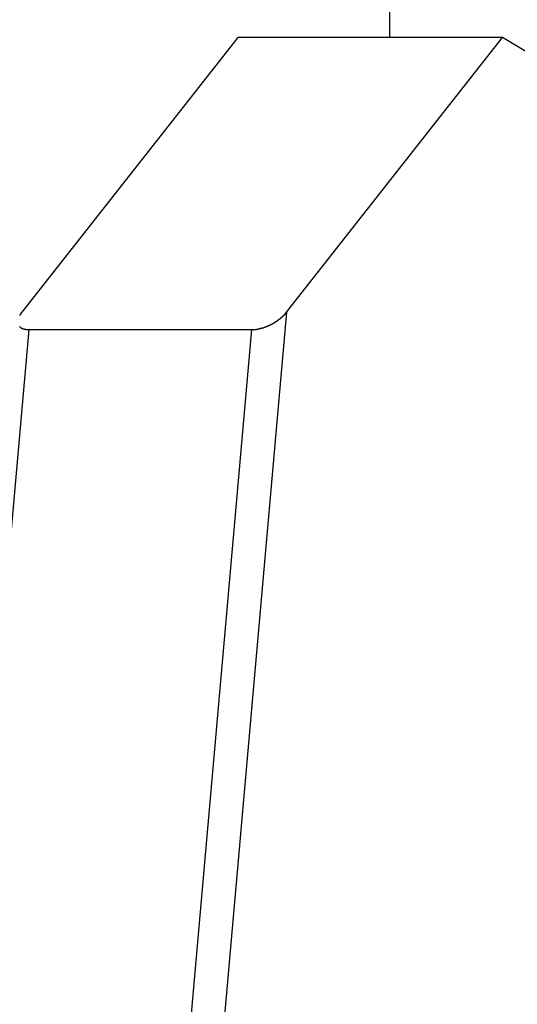
# Model space of a CAD drawing. Extents: x -49.2 to 49.2, y -29.6 to 29.6.
# Drawn here: x -11.9 to -11.2, y -0.4 to 0.8 of the extents above; entities that cross this region are included whole.
import ezdxf

# ---------------------------------------------------------------- set-up
doc = ezdxf.new("R2010")
doc.units = 0
doc.layers.get('0').update_dxf_attribs({"linetype": 'CONTINUOUS'})

msp = doc.modelspace()

# ---------------------------------------------------------------- linework, layer by layer
at = {"color": 0}
for points in [[(-11.4019, 0.8029), (-11.4019, 8.0462)], [(-11.4019, 0.8029), (-11.4019, 8.0462)], [(-11.4019, 0.8029), (-11.4019, 8.0462)], [(-11.4019, 0.8029), (-11.4019, 8.0462)], [(-11.4019, 0.8029), (-11.4019, 8.0462)], [(-11.4019, 0.8029), (-11.4019, 8.0462)], [(-11.4019, 0.8029), (-11.4019, 8.0462)], [(-11.4019, 0.8029), (-11.4019, 8.0462)], [(-11.4019, 0.8029), (-11.4019, 8.0462)], [(-11.4019, 0.8029), (-11.4019, 8.0462)], [(-11.4019, 0.8029), (-11.4019, 8.0462)], [(-11.4019, 0.8029), (-11.4019, 8.0462)], [(-11.4019, 0.8029), (-11.4019, 8.0462)], [(-11.4019, 0.8029), (-11.4019, 8.0462)], [(-11.4019, 0.8029), (-11.4019, 8.0462)], [(-11.4019, 0.8029), (-11.4019, 8.0462)], [(-11.4019, 0.8029), (-11.4019, 8.0462)], [(-11.4019, 0.8029), (-11.4019, 8.0462)], [(-11.4019, 0.8029), (-11.4019, 8.0462)], [(-11.4019, 0.8029), (-11.4019, 8.0462)], [(-11.4019, 0.8029), (-11.4019, 8.0462)], [(-11.5907, 0.8029), (-11.8595, 0.4615)], [(-11.5907, 0.8029), (-11.8595, 0.4615)], [(-11.5907, 0.8029), (-11.8595, 0.4615)], [(-11.5907, 0.8029), (-11.8595, 0.4615)], [(-11.5907, 0.8029), (-11.8595, 0.4615)], [(-11.5907, 0.8029), (-11.8595, 0.4615)], [(-11.5907, 0.8029), (-11.8595, 0.4615)], [(-11.5907, 0.8029), (-11.8595, 0.4615)], [(-11.5907, 0.8029), (-11.8595, 0.4615)], [(-11.5907, 0.8029), (-11.8595, 0.4615)], [(-11.5907, 0.8029), (-11.8595, 0.4615)], [(-11.5907, 0.8029), (-11.8595, 0.4615)], [(-11.5907, 0.8029), (-11.8595, 0.4615)], [(-11.5907, 0.8029), (-11.8595, 0.4615)], [(-11.5907, 0.8029), (-11.8595, 0.4615)], [(-11.5907, 0.8029), (-11.8595, 0.4615)], [(-11.5907, 0.8029), (-11.8595, 0.4615)], [(-11.5907, 0.8029), (-11.8595, 0.4615)], [(-11.5907, 0.8029), (-11.8595, 0.4615)], [(-11.5907, 0.8029), (-11.8595, 0.4615)], [(-11.5907, 0.8029), (-11.8595, 0.4615)], [(-11.5907, 0.8029), (-11.5907, 0.8029)], [(-11.2617, 0.8029), (-11.5907, 0.8029)], [(-11.2617, 0.8029), (-11.5907, 0.8029)], [(-11.2617, 0.8029), (-11.5907, 0.8029)], [(-11.2617, 0.8029), (-11.5907, 0.8029)], [(-11.2617, 0.8029), (-11.5907, 0.8029)], [(-11.2617, 0.8029), (-11.5907, 0.8029)], [(-11.2617, 0.8029), (-11.5907, 0.8029)], [(-11.2617, 0.8029), (-11.5907, 0.8029)], [(-11.2617, 0.8029), (-11.5907, 0.8029)], [(-11.2617, 0.8029), (-11.5907, 0.8029)], [(-11.2617, 0.8029), (-11.5907, 0.8029)], [(-11.2617, 0.8029), (-11.5907, 0.8029)], [(-11.2617, 0.8029), (-11.5907, 0.8029)], [(-11.2617, 0.8029), (-11.5907, 0.8029)], [(-11.2617, 0.8029), (-11.5907, 0.8029)], [(-11.2617, 0.8029), (-11.5907, 0.8029)], [(-11.2617, 0.8029), (-11.5907, 0.8029)], [(-11.2617, 0.8029), (-11.5907, 0.8029)], [(-11.2617, 0.8029), (-11.5907, 0.8029)], [(-11.2617, 0.8029), (-11.5907, 0.8029)], [(-11.2617, 0.8029), (-11.5907, 0.8029)], [(-11.5907, 0.8029), (-11.5907, 0.8029)], [(-11.5304, 0.4615), (-11.2617, 0.8029)], [(-11.5304, 0.4615), (-11.2617, 0.8029)], [(-11.5304, 0.4615), (-11.2617, 0.8029)], [(-11.5304, 0.4615), (-11.2617, 0.8029)], [(-11.5304, 0.4615), (-11.2617, 0.8029)], [(-11.5304, 0.4615), (-11.2617, 0.8029)], [(-11.5304, 0.4615), (-11.2617, 0.8029)], [(-11.5304, 0.4615), (-11.2617, 0.8029)], [(-11.5304, 0.4615), (-11.2617, 0.8029)], [(-11.5304, 0.4615), (-11.2617, 0.8029)], [(-11.5304, 0.4615), (-11.2617, 0.8029)], [(-11.5304, 0.4615), (-11.2617, 0.8029)], [(-11.5304, 0.4615), (-11.2617, 0.8029)], [(-11.5304, 0.4615), (-11.2617, 0.8029)], [(-11.5304, 0.4615), (-11.2617, 0.8029)], [(-11.5304, 0.4615), (-11.2617, 0.8029)], [(-11.5304, 0.4615), (-11.2617, 0.8029)], [(-11.5304, 0.4615), (-11.2617, 0.8029)], [(-11.5304, 0.4615), (-11.2617, 0.8029)], [(-11.5304, 0.4615), (-11.2617, 0.8029)], [(-11.5304, 0.4615), (-11.2617, 0.8029)], [(-11.4019, 0.8029), (-11.4019, 0.8029)], [(-11.2617, 0.8029), (-11.2617, 0.8029)], [(-11.2617, 0.8029), (-11.2617, 0.8029)], [(-11.035, 0.6667), (-11.2617, 0.8029)], [(-11.035, 0.6667), (-11.2617, 0.8029)], [(-11.035, 0.6667), (-11.2617, 0.8029)], [(-11.035, 0.6667), (-11.2617, 0.8029)], [(-11.035, 0.6667), (-11.2617, 0.8029)], [(-11.035, 0.6667), (-11.2617, 0.8029)], [(-11.035, 0.6667), (-11.2617, 0.8029)], [(-11.035, 0.6667), (-11.2617, 0.8029)], [(-11.035, 0.6667), (-11.2617, 0.8029)], [(-11.035, 0.6667), (-11.2617, 0.8029)], [(-11.035, 0.6667), (-11.2617, 0.8029)], [(-11.035, 0.6667), (-11.2617, 0.8029)], [(-11.035, 0.6667), (-11.2617, 0.8029)], [(-11.035, 0.6667), (-11.2617, 0.8029)], [(-11.035, 0.6667), (-11.2617, 0.8029)], [(-11.035, 0.6667), (-11.2617, 0.8029)], [(-11.035, 0.6667), (-11.2617, 0.8029)], [(-11.035, 0.6667), (-11.2617, 0.8029)], [(-11.035, 0.6667), (-11.2617, 0.8029)], [(-11.035, 0.6667), (-11.2617, 0.8029)], [(-11.035, 0.6667), (-11.2617, 0.8029)], [(-11.2617, 0.8029), (-11.2617, 0.8029)], [(-11.5304, 0.4615), (-12.1469, -6.5313)], [(-11.5304, 0.4615), (-12.1469, -6.5313)], [(-11.5304, 0.4615), (-12.1469, -6.5313)], [(-11.5304, 0.4615), (-12.1469, -6.5313)], [(-11.5304, 0.4615), (-12.1469, -6.5313)], [(-11.5304, 0.4615), (-12.1469, -6.5313)], [(-11.5304, 0.4615), (-12.1469, -6.5313)], [(-11.5304, 0.4615), (-12.1469, -6.5313)], [(-11.5304, 0.4615), (-12.1469, -6.5313)], [(-11.5304, 0.4615), (-12.1469, -6.5313)], [(-11.5304, 0.4615), (-12.1469, -6.5313)], [(-11.5304, 0.4615), (-12.1469, -6.5313)], [(-11.5304, 0.4615), (-12.1469, -6.5313)], [(-11.5304, 0.4615), (-12.1469, -6.5313)], [(-11.5304, 0.4615), (-12.1469, -6.5313)], [(-11.5304, 0.4615), (-12.1469, -6.5313)], [(-11.5304, 0.4615), (-12.1469, -6.5313)], [(-11.5304, 0.4615), (-12.1469, -6.5313)], [(-11.5304, 0.4615), (-12.1469, -6.5313)], [(-11.5304, 0.4615), (-12.1469, -6.5313)], [(-11.5304, 0.4615), (-12.1469, -6.5313)], [(-11.8595, 0.4615), (-11.8603, 0.4604), (-11.8603, 0.4604), (-11.8603, 0.4601), (-11.8603, 0.4601), (-11.8603, 0.4601), (-11.8603, 0.4601), (-11.8603, 0.4598), (-11.8603, 0.4598), (-11.8603, 0.4598), (-11.8606, 0.4598), (-11.8606, 0.4595), (-11.8606, 0.4595), (-11.8606, 0.4595), (-11.8608, 0.4595), (-11.8608, 0.4592), (-11.8608, 0.4592), (-11.8608, 0.4592), (-11.8611, 0.4592), (-11.8611, 0.4592), (-11.8611, 0.4589), (-11.8611, 0.4589), (-11.8611, 0.4589), (-11.8611, 0.4589), (-11.8611, 0.4586), (-11.8611, 0.4586), (-11.8611, 0.4586), (-11.8614, 0.4586), (-11.8614, 0.4583), (-11.8614, 0.4583), (-11.8614, 0.4583), (-11.8616, 0.4583), (-11.8616, 0.458), (-11.8616, 0.458), (-11.8616, 0.458), (-11.8619, 0.458), (-11.8619, 0.458), (-11.8619, 0.4577), (-11.8619, 0.4577), (-11.8619, 0.4577), (-11.8619, 0.4577), (-11.8619, 0.4574), (-11.8619, 0.4574), (-11.8619, 0.4574), (-11.8622, 0.4574)], [(-11.8595, 0.4615), (-11.8595, 0.4615)], [(-11.5735, 0.4397), (-11.5721, 0.4398), (-11.5721, 0.4398), (-11.5718, 0.4398), (-11.5718, 0.4398), (-11.5716, 0.4398), (-11.5716, 0.4398), (-11.5713, 0.4398), (-11.5713, 0.4398), (-11.5713, 0.4398), (-11.5713, 0.4398), (-11.571, 0.4398), (-11.571, 0.4398), (-11.571, 0.4398), (-11.571, 0.4398), (-11.5707, 0.4398), (-11.5707, 0.4398), (-11.5707, 0.4398), (-11.5707, 0.4399), (-11.5707, 0.4399), (-11.5704, 0.4399), (-11.5704, 0.4399), (-11.5701, 0.4399), (-11.5701, 0.4399), (-11.5698, 0.4399), (-11.5698, 0.4399), (-11.5698, 0.4399), (-11.5698, 0.4399), (-11.5695, 0.4399), (-11.5695, 0.4399), (-11.5694, 0.4399), (-11.5694, 0.4399), (-11.5691, 0.4399), (-11.5691, 0.4399), (-11.5691, 0.4399), (-11.5691, 0.44), (-11.5691, 0.44), (-11.5688, 0.44), (-11.5688, 0.44), (-11.5685, 0.44), (-11.5685, 0.44), (-11.5682, 0.44), (-11.5682, 0.44), (-11.5682, 0.44), (-11.5682, 0.44), (-11.5679, 0.44), (-11.5679, 0.44), (-11.5679, 0.44), (-11.5679, 0.44), (-11.5676, 0.44), (-11.5676, 0.44), (-11.5676, 0.44), (-11.5676, 0.4402), (-11.5676, 0.4402), (-11.5673, 0.4402), (-11.5673, 0.4402), (-11.567, 0.4402), (-11.567, 0.4402), (-11.5667, 0.4402), (-11.5667, 0.4402), (-11.5667, 0.4402), (-11.5667, 0.4402), (-11.5664, 0.4402), (-11.5664, 0.4402), (-11.5662, 0.4402), (-11.5662, 0.4402), (-11.5659, 0.4402), (-11.5659, 0.4402), (-11.5659, 0.4402), (-11.5659, 0.4405), (-11.5659, 0.4405), (-11.5656, 0.4405), (-11.5656, 0.4405), (-11.5653, 0.4405), (-11.5653, 0.4405), (-11.565, 0.4405), (-11.565, 0.4405), (-11.565, 0.4405), (-11.565, 0.4406), (-11.5647, 0.4406), (-11.5647, 0.4406), (-11.5646, 0.4406), (-11.5646, 0.4406), (-11.5643, 0.4406), (-11.5643, 0.4406), (-11.5643, 0.4406), (-11.5643, 0.4409), (-11.5643, 0.4409), (-11.564, 0.4409), (-11.564, 0.4409), (-11.5637, 0.4409), (-11.5637, 0.4409), (-11.5634, 0.4409), (-11.5634, 0.4409), (-11.5634, 0.4409), (-11.5634, 0.441), (-11.5631, 0.441), (-11.5631, 0.441), (-11.5629, 0.441), (-11.5629, 0.441), (-11.5626, 0.441), (-11.5626, 0.441), (-11.5626, 0.441), (-11.5626, 0.4413), (-11.5626, 0.4413), (-11.5623, 0.4413), (-11.5623, 0.4413), (-11.562, 0.4413), (-11.562, 0.4413), (-11.5617, 0.4413), (-11.5617, 0.4413), (-11.5617, 0.4413), (-11.5617, 0.4415), (-11.5614, 0.4415), (-11.5614, 0.4415), (-11.5612, 0.4415), (-11.5612, 0.4415), (-11.5609, 0.4415), (-11.5609, 0.4415), (-11.5609, 0.4415), (-11.5609, 0.4418), (-11.5609, 0.4418), (-11.5606, 0.4418), (-11.5606, 0.4418), (-11.5603, 0.4418), (-11.5603, 0.4418), (-11.56, 0.4418), (-11.56, 0.4418), (-11.56, 0.4418), (-11.56, 0.4421), (-11.5597, 0.4421), (-11.5597, 0.4421), (-11.5594, 0.4421), (-11.5594, 0.4421), (-11.5591, 0.4421), (-11.5591, 0.4421), (-11.5591, 0.4421), (-11.5591, 0.4424), (-11.5591, 0.4424), (-11.5588, 0.4424), (-11.5588, 0.4424), (-11.5585, 0.4424), (-11.5585, 0.4424), (-11.5582, 0.4424), (-11.5582, 0.4424), (-11.5582, 0.4424), (-11.5582, 0.4426), (-11.5579, 0.4426), (-11.5579, 0.4426), (-11.5577, 0.4426), (-11.5577, 0.4427), (-11.5574, 0.4427), (-11.5574, 0.4427), (-11.5574, 0.4427), (-11.5574, 0.443), (-11.5574, 0.443), (-11.5571, 0.443), (-11.5571, 0.443), (-11.5568, 0.443), (-11.5568, 0.443), (-11.5565, 0.443), (-11.5565, 0.443), (-11.5565, 0.443), (-11.5565, 0.4433), (-11.5562, 0.4433), (-11.5562, 0.4433), (-11.5559, 0.4433), (-11.5559, 0.4433), (-11.5556, 0.4433), (-11.5556, 0.4433), (-11.5556, 0.4433), (-11.5556, 0.4436), (-11.5556, 0.4436), (-11.5553, 0.4436), (-11.5553, 0.4436), (-11.555, 0.4436), (-11.555, 0.4436), (-11.5547, 0.4436), (-11.5547, 0.4436), (-11.5547, 0.4436), (-11.5547, 0.4439), (-11.5544, 0.4439), (-11.5544, 0.4439), (-11.5542, 0.4439), (-11.5542, 0.4441), (-11.5539, 0.4441), (-11.5539, 0.4441), (-11.5539, 0.4441), (-11.5539, 0.4444), (-11.5539, 0.4444), (-11.5536, 0.4444), (-11.5536, 0.4444), (-11.5533, 0.4444), (-11.5533, 0.4444), (-11.553, 0.4444), (-11.553, 0.4444), (-11.553, 0.4444), (-11.553, 0.4447), (-11.5527, 0.4447), (-11.5527, 0.4447), (-11.5524, 0.4447), (-11.5524, 0.4448), (-11.5521, 0.4448), (-11.5521, 0.4448), (-11.5521, 0.4448), (-11.5521, 0.4451), (-11.5521, 0.4451), (-11.5518, 0.4451), (-11.5518, 0.4451), (-11.5515, 0.4451), (-11.5515, 0.4451), (-11.5512, 0.4451), (-11.5512, 0.4451), (-11.5512, 0.4451), (-11.5512, 0.4454), (-11.5509, 0.4454), (-11.5509, 0.4454), (-11.5507, 0.4454), (-11.5507, 0.4457), (-11.5504, 0.4457), (-11.5504, 0.4457), (-11.5504, 0.4457), (-11.5504, 0.446), (-11.5504, 0.446), (-11.5501, 0.446), (-11.5501, 0.446), (-11.5498, 0.446), (-11.5498, 0.446), (-11.5495, 0.446), (-11.5495, 0.446), (-11.5495, 0.446), (-11.5495, 0.4463), (-11.5492, 0.4463), (-11.5492, 0.4463), (-11.549, 0.4463), (-11.549, 0.4465), (-11.5487, 0.4465), (-11.5487, 0.4465), (-11.5487, 0.4465), (-11.5487, 0.4468), (-11.5487, 0.4468), (-11.5484, 0.4468), (-11.5484, 0.4468), (-11.5481, 0.4468), (-11.5481, 0.4468), (-11.5478, 0.4468), (-11.5478, 0.4468), (-11.5478, 0.4468), (-11.5478, 0.4471), (-11.5475, 0.4471), (-11.5475, 0.4471), (-11.5474, 0.4471), (-11.5474, 0.4474), (-11.5471, 0.4474), (-11.5471, 0.4474), (-11.5471, 0.4474), (-11.5471, 0.4477), (-11.5471, 0.4477), (-11.5468, 0.4477), (-11.5468, 0.4477), (-11.5465, 0.4477), (-11.5465, 0.4478), (-11.5462, 0.4478), (-11.5462, 0.4478), (-11.5462, 0.4478), (-11.5462, 0.4481), (-11.5459, 0.4481), (-11.5459, 0.4481), (-11.5458, 0.4481), (-11.5458, 0.4484), (-11.5455, 0.4484), (-11.5455, 0.4484), (-11.5455, 0.4484), (-11.5455, 0.4487), (-11.5455, 0.4487), (-11.5452, 0.4487), (-11.5452, 0.4487), (-11.5449, 0.4487), (-11.5449, 0.4487), (-11.5446, 0.4487), (-11.5446, 0.4487), (-11.5446, 0.4487), (-11.5446, 0.449), (-11.5443, 0.449), (-11.5443, 0.449), (-11.5443, 0.449), (-11.5443, 0.4493), (-11.544, 0.4493), (-11.544, 0.4493), (-11.544, 0.4493), (-11.544, 0.4496), (-11.544, 0.4496), (-11.5437, 0.4496), (-11.5437, 0.4496), (-11.5434, 0.4496), (-11.5434, 0.4497), (-11.5431, 0.4497), (-11.5431, 0.4497), (-11.5431, 0.4497), (-11.5431, 0.45), (-11.5428, 0.45), (-11.5428, 0.45), (-11.5428, 0.45), (-11.5428, 0.4503), (-11.5425, 0.4503), (-11.5425, 0.4503), (-11.5425, 0.4503), (-11.5425, 0.4506), (-11.5425, 0.4506), (-11.5422, 0.4506), (-11.5422, 0.4506), (-11.5419, 0.4506), (-11.5419, 0.4507), (-11.5416, 0.4507), (-11.5416, 0.4507), (-11.5416, 0.4507), (-11.5416, 0.451), (-11.5413, 0.451), (-11.5413, 0.451), (-11.5413, 0.451), (-11.5413, 0.4513), (-11.541, 0.4513), (-11.541, 0.4513), (-11.541, 0.4513), (-11.541, 0.4516), (-11.541, 0.4516), (-11.5407, 0.4516), (-11.5407, 0.4516), (-11.5406, 0.4516), (-11.5406, 0.4517), (-11.5403, 0.4517), (-11.5403, 0.4517), (-11.5403, 0.4517), (-11.5403, 0.452), (-11.54, 0.452), (-11.54, 0.452), (-11.54, 0.452), (-11.54, 0.4523), (-11.5397, 0.4523), (-11.5397, 0.4523), (-11.5397, 0.4523), (-11.5397, 0.4526), (-11.5397, 0.4526), (-11.5394, 0.4526), (-11.5394, 0.4526), (-11.5392, 0.4526), (-11.5392, 0.4527), (-11.5389, 0.4527), (-11.5389, 0.4527), (-11.5389, 0.4527), (-11.5389, 0.453), (-11.5386, 0.453), (-11.5386, 0.453), (-11.5386, 0.453), (-11.5386, 0.4533), (-11.5383, 0.4533), (-11.5383, 0.4533), (-11.5383, 0.4533), (-11.5383, 0.4536), (-11.5383, 0.4536), (-11.538, 0.4536), (-11.538, 0.4536), (-11.538, 0.4536), (-11.538, 0.4538), (-11.5377, 0.4538), (-11.5377, 0.4538), (-11.5377, 0.4538), (-11.5377, 0.4541), (-11.5374, 0.4541), (-11.5374, 0.4541), (-11.5374, 0.4541), (-11.5374, 0.4544), (-11.5371, 0.4544), (-11.5371, 0.4544), (-11.5371, 0.4544), (-11.5371, 0.4547), (-11.5371, 0.4547), (-11.5368, 0.4547), (-11.5368, 0.4547), (-11.5368, 0.4547), (-11.5368, 0.4548), (-11.5365, 0.4548), (-11.5365, 0.4548), (-11.5365, 0.4548), (-11.5365, 0.4551), (-11.5362, 0.4551), (-11.5362, 0.4551), (-11.5362, 0.4551), (-11.5362, 0.4554), (-11.5359, 0.4554), (-11.5359, 0.4554), (-11.5359, 0.4554), (-11.5359, 0.4557), (-11.5359, 0.4557), (-11.5356, 0.4557), (-11.5356, 0.4557), (-11.5356, 0.4557), (-11.5356, 0.4557), (-11.5353, 0.4557), (-11.5353, 0.4557), (-11.5353, 0.4557), (-11.5353, 0.456), (-11.535, 0.456), (-11.535, 0.456), (-11.535, 0.456), (-11.535, 0.4563), (-11.5349, 0.4563), (-11.5349, 0.4563), (-11.5349, 0.4563), (-11.5349, 0.4566), (-11.5349, 0.4566), (-11.5346, 0.4566), (-11.5346, 0.4566), (-11.5346, 0.4566), (-11.5346, 0.4568), (-11.5343, 0.4568), (-11.5343, 0.4568), (-11.5343, 0.4568), (-11.5343, 0.4571), (-11.534, 0.4571), (-11.534, 0.4571), (-11.534, 0.4571), (-11.534, 0.4574), (-11.5338, 0.4574), (-11.5338, 0.4574), (-11.5338, 0.4574), (-11.5338, 0.4577), (-11.5338, 0.4577), (-11.5335, 0.4577), (-11.5335, 0.4577), (-11.5332, 0.4577), (-11.5332, 0.458), (-11.5329, 0.458), (-11.5329, 0.4582), (-11.5329, 0.4582), (-11.5329, 0.4585), (-11.5326, 0.4585), (-11.5326, 0.4585), (-11.5326, 0.4585), (-11.5326, 0.4588), (-11.5323, 0.4588), (-11.5323, 0.4591), (-11.5323, 0.4591), (-11.5323, 0.4594), (-11.5323, 0.4594), (-11.532, 0.4594), (-11.532, 0.4594), (-11.5317, 0.4594), (-11.5317, 0.4597), (-11.5314, 0.4597), (-11.5314, 0.46), (-11.5313, 0.46), (-11.5313, 0.4603), (-11.531, 0.4603), (-11.531, 0.4606), (-11.5307, 0.4606), (-11.5307, 0.4609), (-11.5304, 0.4609), (-11.5304, 0.4612), (-11.5304, 0.4612), (-11.5304, 0.4615)], [(-11.5304, 0.4615), (-11.5304, 0.4615)], [(-11.5304, 0.4615), (-11.5304, 0.4615)], [(-11.8623, 0.4436), (-11.862, 0.4433), (-11.862, 0.4433), (-11.862, 0.4433), (-11.862, 0.4433), (-11.862, 0.4433), (-11.862, 0.4433), (-11.862, 0.4433), (-11.862, 0.4433), (-11.862, 0.4433), (-11.8617, 0.443), (-11.8617, 0.443), (-11.8617, 0.443), (-11.8617, 0.443), (-11.8616, 0.443), (-11.8616, 0.443), (-11.8616, 0.443), (-11.8616, 0.443), (-11.8613, 0.4427), (-11.8613, 0.4427), (-11.8613, 0.4427), (-11.8613, 0.4427), (-11.8613, 0.4427), (-11.8613, 0.4427), (-11.8613, 0.4427), (-11.8613, 0.4427), (-11.8613, 0.4427), (-11.861, 0.4424), (-11.861, 0.4424), (-11.861, 0.4424), (-11.861, 0.4424), (-11.8609, 0.4424), (-11.8609, 0.4424), (-11.8609, 0.4424), (-11.8609, 0.4424), (-11.8606, 0.4421), (-11.8606, 0.4421), (-11.8606, 0.4421), (-11.8606, 0.4421), (-11.8606, 0.4421), (-11.8606, 0.4421), (-11.8606, 0.4421), (-11.8606, 0.4421), (-11.8606, 0.4421), (-11.8603, 0.4418), (-11.8603, 0.4418), (-11.8603, 0.4418), (-11.8603, 0.4418), (-11.8601, 0.4418), (-11.8601, 0.4418), (-11.8601, 0.4418), (-11.8601, 0.4418), (-11.8598, 0.4416), (-11.8598, 0.4416), (-11.8598, 0.4416), (-11.8598, 0.4416), (-11.8598, 0.4416), (-11.8598, 0.4416), (-11.8598, 0.4416), (-11.8598, 0.4416), (-11.8598, 0.4416), (-11.8595, 0.4413), (-11.8595, 0.4413), (-11.8595, 0.4413), (-11.8595, 0.4413), (-11.8592, 0.4413), (-11.8592, 0.4413), (-11.8592, 0.4413), (-11.8592, 0.4413), (-11.8589, 0.4412), (-11.8589, 0.4412), (-11.8589, 0.4412), (-11.8589, 0.4412), (-11.8589, 0.4412), (-11.8589, 0.4412), (-11.8589, 0.4412), (-11.8589, 0.4412), (-11.8589, 0.4412), (-11.8586, 0.4409), (-11.8586, 0.4409), (-11.8586, 0.4409), (-11.8586, 0.4409), (-11.8583, 0.4409), (-11.8583, 0.4409), (-11.8583, 0.4409), (-11.8583, 0.4409), (-11.858, 0.4408), (-11.858, 0.4408), (-11.858, 0.4408), (-11.858, 0.4408), (-11.8579, 0.4408), (-11.8579, 0.4408), (-11.8579, 0.4408), (-11.8579, 0.4408), (-11.8579, 0.4408), (-11.8576, 0.4405), (-11.8576, 0.4405), (-11.8576, 0.4405), (-11.8576, 0.4405), (-11.8573, 0.4405), (-11.8573, 0.4405), (-11.8573, 0.4405), (-11.8573, 0.4405), (-11.857, 0.4405), (-11.857, 0.4405), (-11.857, 0.4405), (-11.857, 0.4405), (-11.857, 0.4405), (-11.857, 0.4405), (-11.857, 0.4405), (-11.857, 0.4405), (-11.857, 0.4405), (-11.8567, 0.4403), (-11.8567, 0.4403), (-11.8567, 0.4403), (-11.8567, 0.4403), (-11.8564, 0.4403), (-11.8564, 0.4403), (-11.8564, 0.4403), (-11.8564, 0.4403), (-11.8561, 0.4403), (-11.8561, 0.4403), (-11.8561, 0.4403), (-11.8561, 0.4403), (-11.8561, 0.4403), (-11.8561, 0.4403), (-11.8561, 0.4403), (-11.8561, 0.4403), (-11.8561, 0.4403), (-11.8558, 0.4401), (-11.8558, 0.4401), (-11.8558, 0.4401), (-11.8558, 0.4401), (-11.8555, 0.4401), (-11.8555, 0.4401), (-11.8555, 0.4401), (-11.8555, 0.4401), (-11.8552, 0.4401), (-11.8552, 0.4401), (-11.8552, 0.4401), (-11.8552, 0.4401), (-11.8549, 0.4401), (-11.8549, 0.4401), (-11.8549, 0.4401), (-11.8549, 0.4401), (-11.8549, 0.4401), (-11.8546, 0.4399), (-11.8546, 0.4399), (-11.8543, 0.4399), (-11.8543, 0.4399), (-11.854, 0.4399), (-11.854, 0.4399), (-11.854, 0.4399), (-11.854, 0.4399), (-11.8537, 0.4399), (-11.8537, 0.4399), (-11.8534, 0.4399), (-11.8534, 0.4399), (-11.8531, 0.4399), (-11.8531, 0.4399), (-11.8531, 0.4399), (-11.8531, 0.4399), (-11.8531, 0.4399), (-11.8528, 0.4397), (-11.8527, 0.4397), (-11.8524, 0.4397), (-11.8524, 0.4397), (-11.8521, 0.4397), (-11.8521, 0.4397), (-11.8518, 0.4397), (-11.8518, 0.4397), (-11.8515, 0.4397), (-11.8515, 0.4397), (-11.8512, 0.4397), (-11.8512, 0.4397), (-11.8509, 0.4397), (-11.8509, 0.4397), (-11.8506, 0.4397), (-11.8506, 0.4397)], [(-11.8506, 0.4397), (-12.5046, -6.9778)], [(-11.8506, 0.4397), (-12.5046, -6.9778)], [(-11.8506, 0.4397), (-12.5046, -6.9778)], [(-11.8506, 0.4397), (-12.5046, -6.9778)], [(-11.8506, 0.4397), (-12.5046, -6.9778)], [(-11.8506, 0.4397), (-12.5046, -6.9778)], [(-11.8506, 0.4397), (-12.5046, -6.9778)], [(-11.8506, 0.4397), (-12.5046, -6.9778)], [(-11.8506, 0.4397), (-12.5046, -6.9778)], [(-11.8506, 0.4397), (-12.5046, -6.9778)], [(-11.8506, 0.4397), (-12.5046, -6.9778)], [(-11.8506, 0.4397), (-12.5046, -6.9778)], [(-11.8506, 0.4397), (-12.5046, -6.9778)], [(-11.8506, 0.4397), (-12.5046, -6.9778)], [(-11.8506, 0.4397), (-12.5046, -6.9778)], [(-11.8506, 0.4397), (-12.5046, -6.9778)], [(-11.8506, 0.4397), (-12.5046, -6.9778)], [(-11.8506, 0.4397), (-12.5046, -6.9778)], [(-11.8506, 0.4397), (-12.5046, -6.9778)], [(-11.8506, 0.4397), (-12.5046, -6.9778)], [(-11.8506, 0.4397), (-12.5046, -6.9778)], [(-12.2422, -7.1451), (-11.5735, 0.4397)], [(-12.2422, -7.1451), (-11.5735, 0.4397)], [(-12.2422, -7.1451), (-11.5735, 0.4397)], [(-12.2422, -7.1451), (-11.5735, 0.4397)], [(-12.2422, -7.1451), (-11.5735, 0.4397)], [(-12.2422, -7.1451), (-11.5735, 0.4397)], [(-12.2422, -7.1451), (-11.5735, 0.4397)], [(-12.2422, -7.1451), (-11.5735, 0.4397)], [(-12.2422, -7.1451), (-11.5735, 0.4397)], [(-12.2422, -7.1451), (-11.5735, 0.4397)], [(-12.2422, -7.1451), (-11.5735, 0.4397)], [(-12.2422, -7.1451), (-11.5735, 0.4397)], [(-12.2422, -7.1451), (-11.5735, 0.4397)], [(-12.2422, -7.1451), (-11.5735, 0.4397)], [(-12.2422, -7.1451), (-11.5735, 0.4397)], [(-12.2422, -7.1451), (-11.5735, 0.4397)], [(-12.2422, -7.1451), (-11.5735, 0.4397)], [(-12.2422, -7.1451), (-11.5735, 0.4397)], [(-12.2422, -7.1451), (-11.5735, 0.4397)], [(-12.2422, -7.1451), (-11.5735, 0.4397)], [(-12.2422, -7.1451), (-11.5735, 0.4397)], [(-11.8506, 0.4397), (-11.8506, 0.4397)], [(-11.8506, 0.4397), (-11.5735, 0.4397)], [(-11.8506, 0.4397), (-11.5735, 0.4397)], [(-11.8506, 0.4397), (-11.5735, 0.4397)], [(-11.8506, 0.4397), (-11.5735, 0.4397)], [(-11.8506, 0.4397), (-11.5735, 0.4397)], [(-11.8506, 0.4397), (-11.5735, 0.4397)], [(-11.8506, 0.4397), (-11.5735, 0.4397)], [(-11.8506, 0.4397), (-11.5735, 0.4397)], [(-11.8506, 0.4397), (-11.5735, 0.4397)], [(-11.8506, 0.4397), (-11.5735, 0.4397)], [(-11.8506, 0.4397), (-11.5735, 0.4397)], [(-11.8506, 0.4397), (-11.5735, 0.4397)], [(-11.8506, 0.4397), (-11.5735, 0.4397)], [(-11.8506, 0.4397), (-11.5735, 0.4397)], [(-11.8506, 0.4397), (-11.5735, 0.4397)], [(-11.8506, 0.4397), (-11.5735, 0.4397)], [(-11.8506, 0.4397), (-11.5735, 0.4397)], [(-11.8506, 0.4397), (-11.5735, 0.4397)], [(-11.8506, 0.4397), (-11.5735, 0.4397)], [(-11.8506, 0.4397), (-11.5735, 0.4397)], [(-11.8506, 0.4397), (-11.5735, 0.4397)], [(-11.8506, 0.4397), (-11.8506, 0.4397)], [(-11.5735, 0.4397), (-11.5735, 0.4397)], [(-11.5735, 0.4397), (-11.5735, 0.4397)]]:
    msp.add_lwpolyline(points, dxfattribs=at)

doc.saveas('drawing.dxf')
